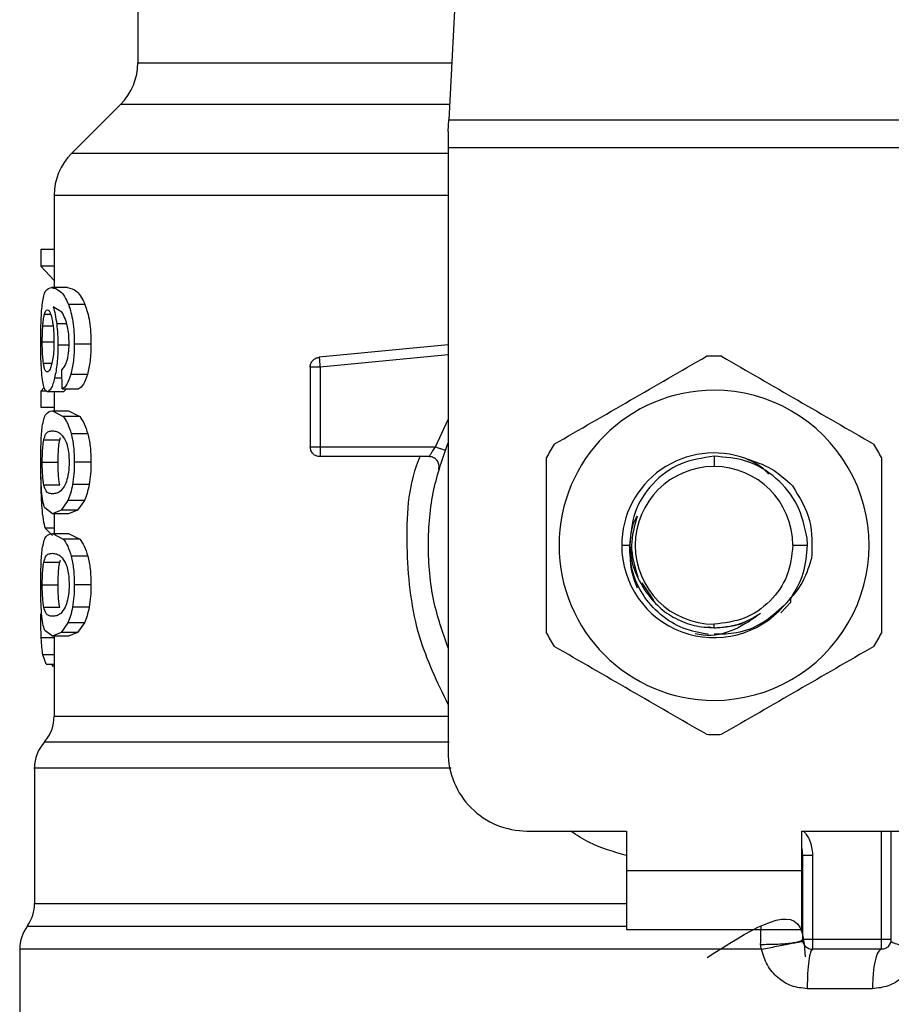
# Model space of a CAD drawing. Extents: x 0.4 to 10.6, y 0.4 to 8.1.
# Drawn here: x 6.9 to 7, y 6.4 to 6.5 of the extents above; entities that cross this region are included whole.
import ezdxf

# ---------------------------------------------------------------- set-up
doc = ezdxf.new("R2010")
doc.units = 0
doc.linetypes.add('SLD-SOLID', pattern=[0])
doc.layers.get('0').update_dxf_attribs({"linetype": 'CONTINUOUS'})

msp = doc.modelspace()

# ---------------------------------------------------------------- linework, layer by layer
at = {"color": 7, "linetype": 'SLD-SOLID'}
for p, q in [((6.925672719812694, 6.481462965787048), (6.924134285549711, 6.451719903369019)), ((6.903425231352217, 6.460565992192438), (6.903425231352217, 6.455534672725493)), ((6.902272108923607, 6.452750788240329), (6.899000926811285, 6.449479606128003)), ((6.9240945226908, 6.450951154763426), (6.924134285549711, 6.451719903369034)), ((6.924134285549711, 6.451719903369019), (6.959487830697438, 6.451719903369019)), ((6.9240945226908, 6.450951154763426), (6.9240945226908, 6.449863980059029)), ((6.959527593557532, 6.449863980059029), (6.9240945226908, 6.449863980059029)), ((6.9240945226908, 6.449863980059029), (6.9240945226908, 6.40961257208626)), ((6.897847803530695, 6.446697366510841), (6.897847803530695, 6.44055720333298)), ((6.897847803530695, 6.443089702170512), (6.89697043765996, 6.443089702170512)), ((6.89697043765996, 6.443089702170512), (6.89697043765996, 6.441978101651877)), ((6.897847803530695, 6.441978101652718), (6.89697043765996, 6.441978101652718)), ((6.89697043765996, 6.441978101652718), (6.897847803530695, 6.441025318483374)), ((6.898747739156151, 6.44055720333298), (6.897676457630954, 6.44055720333298)), ((6.898366566930264, 6.438911884511194), (6.897779945770249, 6.439275303524581)), ((6.899900204326362, 6.439433230774868), (6.898800208490273, 6.439433230774868)), ((6.900300384520984, 6.436790279815789), (6.899190059272033, 6.436790279815789)), ((6.9240945226908, 6.436734181885036), (6.915502130255364, 6.435915858795947)), ((6.915502130255367, 6.43591585879591), (6.915520351344792, 6.435724537356943)), ((6.898389757548411, 6.433811116080198), (6.898362486041325, 6.435093015810252)), ((6.91490817098476, 6.435262646448046), (6.914908170984764, 6.429953779434968)), ((6.915564340946178, 6.435262646542416), (6.915564340946181, 6.429953779435087)), ((6.900063900248018, 6.434765358848248), (6.898959702125839, 6.434765358848248)), ((6.897191002535497, 6.433903945043168), (6.89697043765996, 6.433649477496284)), ((6.89697043765996, 6.433649477496576), (6.89697043765996, 6.432560220503977)), ((6.897367638349536, 6.433649477496576), (6.89697043765996, 6.433649477496576)), ((6.898465861014946, 6.433624918679357), (6.897401378632008, 6.433624918679357)), ((6.897847803530695, 6.433624918679357), (6.897847803530695, 6.432343018949306)), ((6.898389757548411, 6.433811116080391), (6.899479086477152, 6.433811116080391)), ((6.898672860440863, 6.433811116080391), (6.898465861014944, 6.43362491867916)), ((6.897847803530695, 6.432560220503795), (6.89697043765996, 6.432560220503795)), ((6.897730417939874, 6.432343018949108), (6.898457025028295, 6.431963461763124)), ((6.897730417939882, 6.432343018949306), (6.898803043535026, 6.432343018949306)), ((6.898803043535066, 6.432343018949108), (6.899548087742084, 6.431963461763124)), ((6.899548087742112, 6.431963461762826), (6.898457025028334, 6.431963461762829)), ((6.897156478542044, 6.430416588069326), (6.898214980806418, 6.430416588069325)), ((6.898214980806418, 6.430416588069325), (6.898267316319005, 6.430568894081835)), ((6.900089957152086, 6.430823030056518), (6.898985087189619, 6.430823030056518)), ((6.915564338963766, 6.429953770191855), (6.915564338963766, 6.429489798607949)), ((6.915564340946181, 6.429953779435342), (6.923251838195, 6.429953779435342)), ((6.922838837264553, 6.42929761145634), (6.915564338963766, 6.42929761145634)), ((6.941811063949928, 6.429319203946857), (6.941811058123871, 6.428641442084698)), ((6.897056511557515, 6.428919845039686), (6.898112592267507, 6.428919845039686)), ((6.900300384520984, 6.428919845039686), (6.899190059272033, 6.428919845039686)), ((6.897157388464075, 6.427430263328482), (6.898215912821605, 6.427430263328478)), ((6.900181570870458, 6.427438225376259), (6.899074332358516, 6.427438225376259)), ((6.897730417939874, 6.425496671130263), (6.897217216495471, 6.42587944977815)), ((6.898762226091754, 6.4263872224192), (6.898316312411448, 6.425732999124843)), ((6.899861225953004, 6.426387222419711), (6.898762226091718, 6.426387222419711)), ((6.899861225952951, 6.4263872224192), (6.899403754691231, 6.425732999124843)), ((6.898316312411448, 6.425732999124843), (6.897730417939874, 6.425496671130263)), ((6.898803043535026, 6.42549667113046), (6.897730417939882, 6.42549667113046)), ((6.897847803530695, 6.42549667113046), (6.897847803530695, 6.424186126127764)), ((6.899403754691194, 6.425732999123784), (6.898316312411404, 6.425732999123784)), ((6.899403754691231, 6.425732999124843), (6.898803043535066, 6.425496671130263)), ((6.897253259550489, 6.424527650145588), (6.897748274956292, 6.424047259258438)), ((6.897730417939874, 6.424186126127569), (6.898457025001682, 6.423806568660472)), ((6.897730417939882, 6.424186126127764), (6.898803043535026, 6.424186126127764)), ((6.899548087714816, 6.423806568660695), (6.898457025001692, 6.4238065686607)), ((6.898803043535066, 6.424186126127569), (6.899548087714789, 6.423806568660472)), ((6.948034862485578, 6.423392099645316), (6.948016144003935, 6.423873602358056)), ((6.935658826111393, 6.423392099645316), (6.936188632720674, 6.423392099645321)), ((6.947060400563252, 6.423392099645316), (6.948034862485487, 6.423392099645316)), ((6.900089957101692, 6.422666137107939), (6.898985087140538, 6.422666137107939)), ((6.897156478542044, 6.42225969524778), (6.898214980806418, 6.422259695247778)), ((6.898214980806418, 6.422259695247778), (6.898267316319006, 6.42241200126029)), ((6.897056511557515, 6.42076295221815), (6.898112592267508, 6.42076295221815)), ((6.900300384520984, 6.42076295221815), (6.899190059272033, 6.42076295221815)), ((6.937003179297928, 6.42088503130965), (6.937801291718607, 6.419690571661607)), ((6.946931180700132, 6.419609994864023), (6.946932511458307, 6.4199467852536)), ((6.897157388464072, 6.419273370506946), (6.898215912821601, 6.419273370506943)), ((6.900181570870457, 6.419281332554711), (6.899074332358514, 6.419281332554711)), ((6.946253487852576, 6.418896749441354), (6.946931114866606, 6.419610001014734)), ((6.946931182327392, 6.419609957425945), (6.946929168360092, 6.419850816214423)), ((6.89876222609175, 6.418230329597664), (6.8983163123714, 6.417576105638426)), ((6.899861225953003, 6.418230329598176), (6.898762226091717, 6.418230329598176)), ((6.899861225952947, 6.418230329597664), (6.899403754650156, 6.417576105638426)), ((6.941386868564999, 6.417980413202561), (6.941811058123867, 6.41789603665319)), ((6.94181105812475, 6.417896036653191), (6.941811058123867, 6.418142757205933)), ((6.897730417939872, 6.417339777057179), (6.897217216521333, 6.417722556267284)), ((6.8983163123714, 6.417576105638426), (6.897730417939872, 6.417339777057179)), ((6.898803043535023, 6.417339777057376), (6.897730417939878, 6.417339777057376)), ((6.897847803530695, 6.417339777057376), (6.897847803530695, 6.412007480315235)), ((6.899403754650114, 6.417576105637995), (6.898316312371375, 6.417576105637995)), ((6.899403754650156, 6.417576105638426), (6.898803043535064, 6.417339777057179)), ((6.897325775632041, 6.415472854881129), (6.897094388016703, 6.416095961991615)), ((6.897325775632007, 6.415472854880287), (6.897847803530695, 6.415472854880287)), ((6.897723081361748, 6.415472854880287), (6.897723029095394, 6.415349962755906)), ((6.897847803530695, 6.415349962755801), (6.897723029095394, 6.415349962755801)), ((6.89653546757269, 6.408543947234617), (6.89653546757269, 6.399544891147809)), ((6.929343866522821, 6.404363228254241), (6.935971163111732, 6.404363228254245)), ((6.935971163111732, 6.404363228254245), (6.935971163111732, 6.401738556338234)), ((6.94765095313601, 6.404363228254241), (6.954278249724921, 6.404363228254241)), ((6.947650953136502, 6.401738556338231), (6.94765095313601, 6.404363228254241)), ((6.953622081745914, 6.39714537867117), (6.953622081745918, 6.404363228254241)), ((6.947716569934891, 6.397145380482194), (6.947716569934895, 6.402767121109096)), ((6.947716569934895, 6.402767121109096), (6.948372724983805, 6.40276712110949)), ((6.948372724983805, 6.402767121108309), (6.948372724983802, 6.397145380485212)), ((6.935971163111732, 6.401738556338234), (6.947650953136502, 6.401738556338231)), ((6.935971163111732, 6.401738556338234), (6.935971163111236, 6.397801548464218)), ((6.947650953136991, 6.397801548464215), (6.947650953136502, 6.401738556338231)), ((6.947710406120251, 6.399544891150828), (6.947716569934188, 6.399544975834162)), ((6.947710407152627, 6.399440020151401), (6.947716569932822, 6.399544975835854)), ((6.935971163111236, 6.397801548464218), (6.947650953136991, 6.397801548464215)), ((6.952965913766912, 6.397145380485212), (6.948372737913381, 6.397145380485212)), ((6.895551215604186, 6.396484727425106), (6.895551215604186, 6.388611949765393)), ((6.94497932408592, 6.396484785303715), (6.941811058123867, 6.396484727425107)), ((6.952965913777083, 6.39648921250621), (6.948372737913894, 6.39648921250621)), ((6.952366995342799, 6.39386454059033), (6.948020432960201, 6.393864540590068))]:
    msp.add_line(p, q, dxfattribs=at)
at = {"color": 8, "linetype": 'SLD-SOLID'}
for p, q in [((6.903425231352215, 6.455534672725499), (6.924331601206102, 6.455534672725499)), ((6.924187607181011, 6.452750788240329), (6.902272108923607, 6.452750788240329)), ((6.924094522690799, 6.449479606128003), (6.89900092681126, 6.449479606128003)), ((6.897208173765418, 6.438796845045972), (6.897609445402197, 6.438796845045972)), ((6.897091369955329, 6.438001582346558), (6.897774517087361, 6.438001582346558)), ((6.898683387922468, 6.438137374045031), (6.898017085900509, 6.438137374045031)), ((6.897056511557515, 6.436933508994922), (6.897811794791143, 6.436933508994922)), ((6.898779388636935, 6.436725827013688), (6.898099829706155, 6.436725827013688)), ((6.9240945226908, 6.436075050801668), (6.915564340946178, 6.435262646542416)), ((6.897132376453952, 6.435530092720095), (6.897698123298894, 6.435530092720093)), ((6.898374369709025, 6.434534422903308), (6.89787658670786, 6.434534422903308)), ((6.923251838195, 6.429953770191799), (6.9240945226908, 6.431769499991456)), ((6.897847803530695, 6.424527650146361), (6.897253259550511, 6.424527650146361)), ((6.897847803530695, 6.417221250383055), (6.896987834902871, 6.417221250383055)), ((6.897847803530695, 6.416095961992094), (6.897094388016653, 6.416095961992094)), ((6.9529659137664, 6.397145380485212), (6.952965912831555, 6.404363228254241)), ((6.896535467572693, 6.399544891147548), (6.935971163111732, 6.399544891147548)), ((6.941811058123867, 6.396484727425107), (6.895551215604182, 6.396484727425107))]:
    msp.add_line(p, q, dxfattribs=at)
at = {"color": 7, "linetype": 'SLD-SOLID'}
for centre, radius, start, end in [((6.899488223478198, 6.455534672725499), 0.003937007874016629, 315.0000098815883, 0), ((6.901784811404712, 6.446695720790854), 0.003937007874015747, 134.9999923468945, 179.9904910354759), ((6.941811058123871, 6.423392099645316), 0.01259842519685373, 87.6971598753633, 92.30284012466495), ((6.941811058123871, 6.423392099645316), 0.01032539264199972, 90.00000000001972, 269.9999999999811), ((6.941811058123871, 6.423392099645316), 0.01032539264199972, 269.9999999999811, 90.00000000001972), ((6.941811058123871, 6.423392099645316), 0.01259842519685504, 147.6971598753428, 152.302840124686), ((6.941811058123871, 6.423392099645316), 0.01259842519685264, 27.69715987532324, 32.30284012466923), ((6.941811058123871, 6.423392099645316), 0.006152232012570077, 69.86315708020233, 179.9999999554657), ((6.941811058123871, 6.423392099645316), 0.005249342439381799, 90, 180), ((6.941811058123871, 6.423392099645316), 0.005249342439381799, 0, 90), ((6.941811058123871, 6.423392099645316), 0.00615223201286811, 179.9999999611565, 319.2946687188595), ((6.941811058123871, 6.423392099645316), 0.00524934243930808, 180, 269.999999999962), ((6.941811058123871, 6.423392099645316), 0.01259842519685706, 207.6971598753363, 212.3028401246636), ((6.941811058123871, 6.423392099645316), 0.01259842519685466, 327.6971598753179, 332.3028401246687), ((6.895223131614685, 6.412012082748662), 0.002624671916010518, 319.872364294593, 359.6190752906085), ((6.941811058123871, 6.423392099645316), 0.01259842519685455, 267.6971598753481, 272.3028401246575), ((6.899160139488702, 6.408539968167232), 0.002624671916011457, 137.3713270394722, 179.9101254578776), ((6.929343866522821, 6.409612572086257), 0.005249343832020692, 179.9999999999612, 270.0000000000008), ((6.945748065997887, 6.402767121107914), 0.001968503937007846, 2.585154845094134e-11, 14.8351116938737), ((6.893910795656683, 6.399544891147548), 0.002624671916010663, 325.3550124638903, 7.755464535282403e-11), ((6.898175887520196, 6.396484727416314), 0.002624671916011678, 143.396839499209, 179.9999998080522), ((6.952965913766912, 6.397145380485212), 0.0006561679790037987, 314.9999999977524, 0), ((6.948372737913894, 6.397145380485212), 0.0006561679790031707, 225.0000000195236, 270.0000000000008)]:
    msp.add_arc(centre, radius, start, end, dxfattribs=at)
for points, knots in [([(6.897859191297083, 6.446695720827733), (6.897854146214309, 6.446695720827754), (6.897839239900593, 6.446695720827816), (6.897858443372665, 6.446695720827878), (6.897871147376929, 6.44669572082792)], [0, 0, 0, 0, 0.3384527435781206, 1, 1, 1, 1]), ([(6.897069589968907, 6.439542339800828), (6.897096407185331, 6.439707617192162), (6.897154166895699, 6.440063596504229), (6.897333865957465, 6.440482253251878), (6.897535345180888, 6.440526331626453), (6.89767645763093, 6.440557203332848)], [0, 0, 0, 0, 0.2061429110348822, 0.4439966716878547, 1, 1, 1, 1]), ([(6.89767645763093, 6.440557203332848), (6.897860409543724, 6.440521995049656), (6.898125892304363, 6.440471181812234), (6.898537588783284, 6.440015968097306), (6.898715711060775, 6.439620725485423), (6.898800208490316, 6.439433230775499)], [0, 0, 0, 0, 0.5425266262547742, 0.7829843368882174, 1, 1, 1, 1]), ([(6.8987477391562, 6.440557203332848), (6.89894645926811, 6.440519486801032), (6.899225285987182, 6.440466566255043), (6.899648537573755, 6.439986373537019), (6.899819989012427, 6.439609537418284), (6.899900204326325, 6.439433230775499)], [0, 0, 0, 0, 0.5689797760908895, 0.7983427679255087, 0.9999999999999999, 0.9999999999999999, 0.9999999999999999, 0.9999999999999999]), ([(6.896955078321045, 6.436912024727598), (6.896956140524767, 6.437170962807206), (6.89695820375746, 6.437673926127235), (6.896978339738478, 6.438386662106615), (6.897012551803547, 6.439028218834398), (6.897050324307907, 6.439368686244657), (6.897069589968907, 6.439542339800828)], [0, 0, 0, 0, 0.2601097560730182, 0.5052391934191584, 0.7476499338036716, 1, 1, 1, 1]), ([(6.897208173765418, 6.438796845045972), (6.897222208207356, 6.438839673030713), (6.897250277571845, 6.438925330466862), (6.897312345956977, 6.439042679046987), (6.897365118379934, 6.439061964442956), (6.89740019461123, 6.439074782861589)], [0, 0, 0, 0, 0.2511151657706734, 0.5022389311165532, 1, 1, 1, 1]), ([(6.89740019461123, 6.439074782861589), (6.897428235582479, 6.439067336029881), (6.897501041230411, 6.439048001057398), (6.897610744025455, 6.438853822313924), (6.897677374616406, 6.438574687441216), (6.897702865035788, 6.438467900680541)], [0, 0, 0, 0, 0.2788986175884923, 0.7241330687254033, 1, 1, 1, 1]), ([(6.897779945770249, 6.439275303524581), (6.897827589853581, 6.43911610373975), (6.897920016480272, 6.438807265830564), (6.897985404231443, 6.438356014372858), (6.898017085900533, 6.438137374044922)], [0, 0, 0, 0, 0.5154800628292029, 1, 1, 1, 1]), ([(6.898738986338102, 6.437951052355027), (6.898686455345387, 6.43814777177495), (6.898576056365709, 6.438561196728867), (6.89843861156363, 6.438791280946389), (6.898366566930264, 6.438911884511194)], [0, 0, 0, 0, 0.4758286069999201, 1, 1, 1, 1]), ([(6.898800208490316, 6.439433230775499), (6.898858205999826, 6.439264004967716), (6.89897157484758, 6.438933216025211), (6.899097600120355, 6.438290737271263), (6.899177001262181, 6.437567796211407), (6.899185613444189, 6.437054998870445), (6.899190059272, 6.436790279815789)], [0, 0, 0, 0, 0.2531579373366542, 0.4948526910576593, 0.739230086812671, 1, 1, 1, 1]), ([(6.899900204326325, 6.439433230775499), (6.899959732133492, 6.439264001375534), (6.900076056667058, 6.438933306664049), (6.900205448393824, 6.438290801936961), (6.900286975191264, 6.437567816034623), (6.900295819529799, 6.437054979545608), (6.900300384520922, 6.436790279815789)], [0, 0, 0, 0, 0.2533672927038728, 0.4951103282158001, 0.7394020071256404, 1, 1, 1, 1]), ([(6.897091369955329, 6.438001582346558), (6.89709887124087, 6.43809362157857), (6.897113872854471, 6.4382776882945), (6.897150720641817, 6.438564022276459), (6.897186001460583, 6.438706994101507), (6.897208173765418, 6.438796845045972)], [0, 0, 0, 0, 0.2709219832175482, 0.5418093853478041, 0.9999999999999999, 0.9999999999999999, 0.9999999999999999, 0.9999999999999999]), ([(6.897702865035788, 6.438467900680541), (6.897723273166609, 6.438360328129214), (6.897773768702546, 6.438094162958136), (6.897826310644192, 6.437579105931784), (6.8978325792652, 6.437172381668764), (6.89783548825136, 6.43698363916067)], [0, 0, 0, 0, 0.2666086982622211, 0.6596659548229813, 1, 1, 1, 1]), ([(6.897056511557515, 6.436933508994922), (6.897056987656389, 6.437033621332015), (6.897057939983254, 6.437233873156554), (6.897067102271409, 6.43760313324792), (6.897081929846562, 6.437846585980131), (6.897091369955329, 6.438001582346558)], [0, 0, 0, 0, 0.2664548030752504, 0.5329818683918148, 0.9999999999999999, 0.9999999999999999, 0.9999999999999999, 0.9999999999999999]), ([(6.898017085900533, 6.438137374044922), (6.898041093437429, 6.437911867241056), (6.898088878441413, 6.43746301471749), (6.898096191020501, 6.436970766240932), (6.898099829706158, 6.436725827013688)], [0, 0, 0, 0, 0.502407343226655, 1, 1, 1, 1]), ([(6.898844584014634, 6.436869055879962), (6.8988402579121, 6.437067738133283), (6.898831738082453, 6.437459023115355), (6.898769581671292, 6.437788750302031), (6.898738986338102, 6.437951052355027)], [0, 0, 0, 0, 0.5077686658722534, 1, 1, 1, 1]), ([(6.896995312487249, 6.435222882419581), (6.896983366974281, 6.435483308121269), (6.896959020413102, 6.436014090708485), (6.89695640864088, 6.436609003027788), (6.896955078321045, 6.436912024727598)], [0, 0, 0, 0, 0.490644772382955, 1, 1, 1, 1]), ([(6.897132376453952, 6.435530092720095), (6.897120100273222, 6.435630074519415), (6.897090582868325, 6.435870475285558), (6.897061666883215, 6.436353525163476), (6.897058191069391, 6.436744560751964), (6.897056511557515, 6.436933508994922)], [0, 0, 0, 0, 0.2689923511128882, 0.6467773908246843, 1, 1, 1, 1]), ([(6.89783548825136, 6.43698363916067), (6.897833703648365, 6.436836042179565), (6.89782941696804, 6.436481508943426), (6.897785298314616, 6.435955401298338), (6.897729432399122, 6.435663444702375), (6.89770250150194, 6.435522703196614)], [0, 0, 0, 0, 0.2697626291180446, 0.6479794991383455, 1, 1, 1, 1]), ([(6.898099829706158, 6.436725827013688), (6.898097169265318, 6.436518639593609), (6.89809193565771, 6.436111061404926), (6.898045965909001, 6.435527286235303), (6.897974099352722, 6.43498757562692), (6.897909689066334, 6.434688253454268), (6.897876586707882, 6.434534422903163)], [0, 0, 0, 0, 0.2510844720359058, 0.4939322777401985, 0.7399167728819315, 0.9999999999999999, 0.9999999999999999, 0.9999999999999999, 0.9999999999999999]), ([(6.898675103829983, 6.435584107134226), (6.89870069470435, 6.435672671510573), (6.898750562138472, 6.435845251710047), (6.898804612578302, 6.436160799670517), (6.898838782658729, 6.436504950057302), (6.898842624323509, 6.436746061366129), (6.898844584014634, 6.436869055879962)], [0, 0, 0, 0, 0.2583012753102864, 0.5033365271279464, 0.7466444743694194, 1, 1, 1, 1]), ([(6.899190059272, 6.436790279815789), (6.899181241891601, 6.436404764226909), (6.899164167839145, 6.435658248471722), (6.899026348713073, 6.435056400535462), (6.898959702125794, 6.434765358848032)], [0, 0, 0, 0, 0.5164198962982792, 1, 1, 1, 1]), ([(6.900300384520922, 6.436790279815789), (6.90029131667656, 6.43640473652706), (6.900273751327409, 6.435657899438978), (6.900132319867587, 6.435056361819646), (6.900063900247991, 6.434765358848032)], [0, 0, 0, 0, 0.5162347918723865, 1, 1, 1, 1]), ([(6.931162423861312, 6.430124625603895), (6.932852730069035, 6.431100524347936), (6.936233528713822, 6.43305242935558), (6.93961433865687, 6.435004340886284), (6.941304836743377, 6.435980350411596)], [0, 0, 0, 0, 0.4999724577888359, 1, 1, 1, 1]), ([(6.942317279504354, 6.435980350411589), (6.944007585712065, 6.435004451667553), (6.94738838435685, 6.433052546659909), (6.950769194299904, 6.431100635129209), (6.952459692386427, 6.430124625603891)], [0, 0, 0, 0, 0.4999724577851984, 1, 1, 1, 1]), ([(6.897135872370642, 6.434054605559161), (6.897104885777494, 6.434207113441171), (6.89704450148384, 6.434504309092454), (6.897011418649776, 6.434987596896466), (6.896995312487249, 6.435222882419581)], [0, 0, 0, 0, 0.5131565059973899, 1, 1, 1, 1]), ([(6.897388419946944, 6.434942625625984), (6.897358458258437, 6.434950042747627), (6.897279339654253, 6.434969628837085), (6.897191267738334, 6.435162680213893), (6.89714648423486, 6.435442076722574), (6.897132376453952, 6.435530092720095)], [0, 0, 0, 0, 0.2945335438879333, 0.777762670889318, 1, 1, 1, 1]), ([(6.89770250150194, 6.435522703196614), (6.897673822310033, 6.435411002476179), (6.897603580052287, 6.435137420472185), (6.897490216150098, 6.434966959264787), (6.897417548982308, 6.434949588709117), (6.897388419946944, 6.434942625625984)], [0, 0, 0, 0, 0.292495935826015, 0.7163930901336629, 1, 1, 1, 1]), ([(6.898362486041323, 6.43509301581025), (6.898424634942382, 6.435147787984811), (6.898533880610019, 6.435244066803519), (6.898632561592109, 6.435481673011571), (6.898675103829983, 6.435584107134226)], [0, 0, 0, 0, 0.5688912192339398, 0.9999999999999999, 0.9999999999999999, 0.9999999999999999, 0.9999999999999999]), ([(6.897876586707882, 6.434534422903163), (6.897840399233946, 6.434394437597216), (6.897768112976416, 6.434114810069361), (6.897601398983457, 6.433718254911962), (6.897482453974985, 6.43366275116487), (6.897401378631984, 6.43362491867916)], [0, 0, 0, 0, 0.2419428937915749, 0.4832928200217989, 1, 1, 1, 1]), ([(6.898959702125794, 6.434765358848032), (6.898876495007092, 6.434526411403759), (6.898701516779704, 6.434023923144471), (6.89849701363654, 6.433884329159231), (6.89838975754841, 6.433811116080197)], [0, 0, 0, 0, 0.4755284125673779, 1, 1, 1, 1]), ([(6.900063900247991, 6.434765358848032), (6.899978495219812, 6.434526413715853), (6.899798855659337, 6.434023820374017), (6.899589112580789, 6.433884303322709), (6.899479086477091, 6.433811116080197)], [0, 0, 0, 0, 0.4754243884457521, 1, 1, 1, 1]), ([(6.897401378631984, 6.43362491867916), (6.897349937015433, 6.433641898446784), (6.897248339697367, 6.433675433529227), (6.897173043806736, 6.433929285883751), (6.897135872370642, 6.434054605559161)], [0, 0, 0, 0, 0.5063284890790141, 1, 1, 1, 1]), ([(6.897059379463161, 6.43130724943508), (6.89708913570155, 6.431478360338685), (6.897153442955776, 6.431848154135725), (6.897351071654014, 6.432267229473454), (6.897574897361767, 6.432311947541511), (6.897730417939874, 6.432343018949108)], [0, 0, 0, 0, 0.2081223222057086, 0.4497804766101621, 0.9999999999999999, 0.9999999999999999, 0.9999999999999999, 0.9999999999999999]), ([(6.898457025028295, 6.431963461763124), (6.898557439731555, 6.431827539204696), (6.898747385920808, 6.431570425742539), (6.898908938896927, 6.431062460438188), (6.898985087189637, 6.430823030056825)], [0, 0, 0, 0, 0.5286481590149787, 0.9999999999999999, 0.9999999999999999, 0.9999999999999999, 0.9999999999999999]), ([(6.899548087742084, 6.431963461763124), (6.899651105688994, 6.431827555514952), (6.89984593473521, 6.431570527632913), (6.900011796550015, 6.431062454210287), (6.900089957152071, 6.430823030056825)], [0, 0, 0, 0, 0.5287607207944832, 1, 1, 1, 1]), ([(6.896955078321045, 6.428919845039686), (6.896956032132321, 6.42916258092608), (6.896957867124607, 6.429629568987587), (6.896976215259969, 6.430285695049074), (6.897007486567739, 6.430863732030451), (6.897041914513133, 6.431157980267389), (6.897059379463161, 6.43130724943508)], [0, 0, 0, 0, 0.2670817031330878, 0.5138258238757758, 0.7533687359417919, 1, 1, 1, 1]), ([(6.897156478542044, 6.430416588069326), (6.897196154342105, 6.430556414108819), (6.897287282176368, 6.430877568165783), (6.89747881752096, 6.43098932918206), (6.897646069174403, 6.43100848789134), (6.897730417939875, 6.431018150058754)], [0, 0, 0, 0, 0.276530302461157, 0.6351379816733841, 1, 1, 1, 1]), ([(6.897730417939875, 6.431018150058754), (6.897820834918095, 6.431008370330243), (6.897995692311814, 6.430989457313323), (6.898302634348014, 6.430860324432558), (6.898509073081478, 6.430522418567588), (6.898614395562546, 6.430350023186794)], [0, 0, 0, 0, 0.3440388695342519, 0.665336768031406, 1, 1, 1, 1]), ([(6.897056511557515, 6.428919845039686), (6.897058301575226, 6.429106054585668), (6.89706188491425, 6.429478817340565), (6.89709516616939, 6.430015776465955), (6.897134735501171, 6.430274449334563), (6.897156478542044, 6.430416588069326)], [0, 0, 0, 0, 0.3101915686463751, 0.6209556178474388, 1, 1, 1, 1]), ([(6.898112592267507, 6.428919845039686), (6.898114424701705, 6.429106011183903), (6.898118092949161, 6.4294786867679), (6.898152171923425, 6.430015697474154), (6.898192701402923, 6.430274385200856), (6.898214980806418, 6.430416588069325)], [0, 0, 0, 0, 0.3100891213845658, 0.6207500557596298, 1, 1, 1, 1]), ([(6.898614395562546, 6.430350023186794), (6.89866100909214, 6.430222166974038), (6.898746509846262, 6.429987647024469), (6.898829096373631, 6.429476768522489), (6.898837832325004, 6.429119070019314), (6.898842348133332, 6.428934167676011)], [0, 0, 0, 0, 0.3667110067128275, 0.672638778727128, 1, 1, 1, 1]), ([(6.898985087189637, 6.430823030056825), (6.89904443716746, 6.430548211564484), (6.899167971549001, 6.429976188899394), (6.89918250708521, 6.429281027862507), (6.899190059272, 6.428919845039686)], [0, 0, 0, 0, 0.4804328728779395, 1, 1, 1, 1]), ([(6.900089957152071, 6.430823030056825), (6.900150887075892, 6.430548244629016), (6.900277664969873, 6.429976494072807), (6.90029261798175, 6.429281054030561), (6.900300384520922, 6.428919845039686)], [0, 0, 0, 0, 0.4806036912846476, 1, 1, 1, 1]), ([(6.9240945226908, 6.416558894279262), (6.923737042762216, 6.417589483306426), (6.922970671658049, 6.419798876303171), (6.922681622102846, 6.423392099703566), (6.922970671672892, 6.426985323055262), (6.923737042772677, 6.429194716002268), (6.9240945226908, 6.430225304981963)], [0, 0, 0, 0, 0.2332289998398972, 0.5000000051460445, 0.766771010452199, 1, 1, 1, 1]), ([(6.92283884507269, 6.42929761145634), (6.922840214383901, 6.429300082814093), (6.922842974369308, 6.429305064085904), (6.922865085964723, 6.429344835703355), (6.92290026985438, 6.429406884200366), (6.922964114824957, 6.429515486901892), (6.923078678773159, 6.429699431700603), (6.923190344380852, 6.429863447391365), (6.923251838195, 6.429953770191855)], [0, 0, 0, 0, 0.1146388367256192, 0.231066184265482, 0.3505615828795817, 0.4743094391375004, 0.7105042607341534, 0.9999999999999999, 0.9999999999999999, 0.9999999999999999, 0.9999999999999999]), ([(6.930656202480823, 6.417536374837622), (6.930656202480823, 6.419488172325677), (6.930656202480821, 6.423391982340958), (6.930656202480825, 6.427295805402356), (6.930656202480826, 6.429247824453003)], [0, 0, 0, 0, 0.4999724577820327, 1, 1, 1, 1]), ([(6.94181106394993, 6.429319203946862), (6.941042301866222, 6.4292053992085), (6.939514937318227, 6.428979293724825), (6.937638647841219, 6.427573044961568), (6.936375434085072, 6.425633698469787), (6.93625548538, 6.424135890536614), (6.936195920838928, 6.423392103914655)], [0, 0, 0, 0, 0.2550559539639036, 0.5067412013364376, 0.7550558469587964, 1, 1, 1, 1]), ([(6.948016144003984, 6.423873602358062), (6.947849041584523, 6.424631088998853), (6.947516835662164, 6.426137001055606), (6.946028610339515, 6.427941598170134), (6.944057055748054, 6.429148593370293), (6.942556644451775, 6.429262567978949), (6.94181106394993, 6.429319203946786)], [0, 0, 0, 0, 0.2545677158867871, 0.5060902357467236, 0.7545676370127506, 0.9999999999999999, 0.9999999999999999, 0.9999999999999999, 0.9999999999999999]), ([(6.943929046985131, 6.429168264630118), (6.944512664053184, 6.428979482536962), (6.945684409217098, 6.428600459172505), (6.946590976251123, 6.42776671026386), (6.947046004835761, 6.427348230910867)], [0, 0, 0, 0, 0.4980750815331851, 1, 1, 1, 1]), ([(6.945444451640799, 6.42813839501722), (6.945434698058524, 6.428150439471376), (6.945049795190202, 6.428625746371074), (6.94448225588255, 6.428900530640612), (6.94392909823268, 6.429168351774251)], [0, 0, 0, 0, 0.02534037305874762, 1, 1, 1, 1]), ([(6.952965913766916, 6.429247824453006), (6.952965913766916, 6.42729602696495), (6.952965913766916, 6.423392216949669), (6.952965913766914, 6.41948839388827), (6.952965913766912, 6.417536374837626)], [0, 0, 0, 0, 0.4999724577822705, 1, 1, 1, 1]), ([(6.897010939180948, 6.427014899114003), (6.89699427361757, 6.427288868849725), (6.896959178273873, 6.427865810763969), (6.89695649001754, 6.428556919768483), (6.896955078321045, 6.428919845039686)], [0, 0, 0, 0, 0.4748653702503466, 1, 1, 1, 1]), ([(6.897157388464075, 6.427430263328482), (6.897140649678344, 6.427534726008848), (6.897107095666954, 6.427744128412547), (6.89707067908317, 6.428193903879551), (6.897057343593453, 6.428614900951366), (6.897056648740513, 6.428869566989915), (6.897056511557515, 6.428919845039686)], [0, 0, 0, 0, 0.2859433015073375, 0.5731924017928579, 0.9157364924372795, 1, 1, 1, 1]), ([(6.898215912821605, 6.427430263328478), (6.898198771661599, 6.427534699161653), (6.898164411049786, 6.427744047835963), (6.898127111369347, 6.42819374515258), (6.898113445658185, 6.428614783628694), (6.898112733076751, 6.428869509984853), (6.898112592267507, 6.428919845039686)], [0, 0, 0, 0, 0.2859142315581516, 0.5731343689636503, 0.9156494629453021, 1, 1, 1, 1]), ([(6.898842348133332, 6.428934167676011), (6.898839408815915, 6.428792472680857), (6.898832790682655, 6.428473433860771), (6.89876147061969, 6.427970126216244), (6.898665394546557, 6.427633432823345), (6.898599436055054, 6.427467665644241), (6.898585225197477, 6.427431950852718)], [0, 0, 0, 0, 0.2329685141375921, 0.5245492248116078, 0.8975634054529253, 0.9999999999999999, 0.9999999999999999, 0.9999999999999999, 0.9999999999999999]), ([(6.899190059272, 6.428919845039686), (6.899185779430011, 6.428652242708631), (6.899177495797839, 6.428134298521779), (6.899107947607787, 6.427665037049638), (6.899074332358484, 6.427438225376156)], [0, 0, 0, 0, 0.51666248573855, 1, 1, 1, 1]), ([(6.900300384520922, 6.428919845039686), (6.900295986275307, 6.42865223063776), (6.900287471865043, 6.428134165252126), (6.900216082833127, 6.42766502448349), (6.900181570870419, 6.427438225376156)], [0, 0, 0, 0, 0.5165649150576004, 1, 1, 1, 1]), ([(6.896954478895459, 6.427957412189358), (6.896956704315257, 6.427589761559449), (6.8969611850051, 6.426849528888049), (6.896999249334515, 6.426227828970737), (6.897018408291027, 6.425914908137416)], [0, 0, 0, 0, 0.4966690124797248, 0.9999999999999999, 0.9999999999999999, 0.9999999999999999, 0.9999999999999999]), ([(6.897730417939874, 6.42682154002101), (6.897647016975426, 6.426831043630359), (6.897491316712574, 6.426848785804963), (6.897297874237938, 6.426960748973548), (6.897204842017868, 6.427271669870328), (6.897157388464075, 6.427430263328482)], [0, 0, 0, 0, 0.3610843915251252, 0.6741041310955924, 1, 1, 1, 1]), ([(6.898585225197477, 6.427431950852718), (6.898484915381438, 6.427272731767647), (6.898283082220836, 6.426952367396176), (6.897986707584387, 6.426847563248363), (6.897816207110322, 6.426830250911735), (6.897730417939874, 6.426821540021011)], [0, 0, 0, 0, 0.3292643347956056, 0.6625120450733099, 1, 1, 1, 1]), ([(6.899074332358484, 6.427438225376156), (6.899031909277164, 6.427232855995858), (6.898945788912576, 6.426815948846373), (6.898824014274725, 6.426531533924157), (6.898762226091754, 6.4263872224192)], [0, 0, 0, 0, 0.4926022030351206, 1, 1, 1, 1]), ([(6.900181570870419, 6.427438225376156), (6.90013801463484, 6.427232848861765), (6.900049565556348, 6.426815793457405), (6.899924635120454, 6.426531511417682), (6.899861225952951, 6.4263872224192)], [0, 0, 0, 0, 0.4924441986475476, 1, 1, 1, 1]), ([(6.947046004835761, 6.427348230910867), (6.947499752077688, 6.426598129015519), (6.948404035706297, 6.42510323317688), (6.948341358844398, 6.423357571990276), (6.948310131687349, 6.422487840571393)], [0, 0, 0, 0, 0.501775358496277, 1, 1, 1, 1]), ([(6.897217216495471, 6.42587944977815), (6.897171804578202, 6.426013962875524), (6.897085393142673, 6.42626991925307), (6.897034897690578, 6.426775172351873), (6.897010939180948, 6.427014899114003)], [0, 0, 0, 0, 0.5255313372678398, 1, 1, 1, 1]), ([(6.897018408291027, 6.425914908137416), (6.897045159225245, 6.425626166289818), (6.897100920724727, 6.425024292790583), (6.897201126392469, 6.424697610425651), (6.897253259550489, 6.424527650145588)], [0, 0, 0, 0, 0.4797384300272327, 0.9999999999999999, 0.9999999999999999, 0.9999999999999999, 0.9999999999999999]), ([(6.936664008204534, 6.425332559167344), (6.936600555231322, 6.425217025405039), (6.936276392887671, 6.42462679781973), (6.936227752492218, 6.423942472275721), (6.936188633183253, 6.423392099645316)], [0, 0, 0, 0, 0.1957444300849725, 1, 1, 1, 1]), ([(6.936699724786136, 6.42532626623063), (6.93650995520393, 6.424681544035525), (6.936114406689227, 6.42333770956161), (6.936520774064241, 6.421993875087695), (6.936732181367072, 6.421294762808885)], [0, 0, 0, 0, 0.4797631014974281, 1, 1, 1, 1]), ([(6.897059379445322, 6.423150356200427), (6.897089135693364, 6.423321467111935), (6.897153442961195, 6.42369126088431), (6.897351071659846, 6.424110336489711), (6.897574897366616, 6.424155054653965), (6.897730417939874, 6.424186126127569)], [0, 0, 0, 0, 0.2081223668847025, 0.4497805224011902, 1, 1, 1, 1]), ([(6.898457025001682, 6.423806568660472), (6.898557439702107, 6.423670646007963), (6.898747385850233, 6.423413532416249), (6.898908938851851, 6.422905567334191), (6.898985087140502, 6.422666137108167)], [0, 0, 0, 0, 0.5286482585507501, 1, 1, 1, 1]), ([(6.899548087714789, 6.423806568660472), (6.89965110565898, 6.423670662317781), (6.899845934663076, 6.42341363430577), (6.900011796503941, 6.422905561105742), (6.900089957101632, 6.422666137108167)], [0, 0, 0, 0, 0.5287608211531513, 1, 1, 1, 1]), ([(6.896955078321045, 6.42076295221815), (6.896956032132012, 6.421005688111809), (6.896957867123588, 6.421472676157972), (6.896976215255042, 6.422128802163146), (6.897007486557357, 6.422706839017744), (6.897041914498289, 6.423001087111594), (6.897059379445322, 6.423150356200427)], [0, 0, 0, 0, 0.2670817512765417, 0.5138258842316866, 0.7533687769207151, 1, 1, 1, 1]), ([(6.941422086585115, 6.417466834929164), (6.940857740584779, 6.417567851516002), (6.939707239740491, 6.417773788420618), (6.938192306994083, 6.418723764215254), (6.937021474364963, 6.420049692888542), (6.936275602593581, 6.421661467438112), (6.936217510498389, 6.422817458480078), (6.936188633017456, 6.423392099645316)], [0, 0, 0, 0, 0.1966846010506812, 0.400969971316098, 0.6029509446285897, 0.8026275952392895, 1, 1, 1, 1]), ([(6.936195920840084, 6.423392103881867), (6.936258936832429, 6.422831253455485), (6.936384297647126, 6.421715526101877), (6.936978823194504, 6.420763364939551), (6.937274494451303, 6.420289833248977)], [0, 0, 0, 0, 0.502676952903849, 1, 1, 1, 1]), ([(6.897156478542044, 6.42225969524778), (6.897196154342105, 6.422399521287273), (6.897287282176367, 6.422720675344237), (6.897478817520959, 6.422832436360514), (6.897646069174403, 6.422851595069794), (6.897730417939875, 6.422861257237209)], [0, 0, 0, 0, 0.2765303024600977, 0.6351379816728192, 1, 1, 1, 1]), ([(6.897730417939875, 6.422861257237209), (6.897820834918096, 6.422851477508696), (6.897995692311814, 6.422832564491778), (6.898302634348014, 6.422703431611016), (6.898509073081478, 6.422365525746045), (6.898614395562545, 6.422193130365251)], [0, 0, 0, 0, 0.344038869534507, 0.6653367680314324, 0.9999999999999999, 0.9999999999999999, 0.9999999999999999, 0.9999999999999999]), ([(6.898985087140502, 6.422666137108167), (6.899044437132378, 6.422391318679253), (6.899167971552248, 6.421819296104153), (6.899182507085983, 6.421124135066112), (6.899190059272, 6.42076295221815)], [0, 0, 0, 0, 0.4804328375782098, 0.9999999999999999, 0.9999999999999999, 0.9999999999999999, 0.9999999999999999]), ([(6.900089957101632, 6.422666137108167), (6.900150887039881, 6.422391351744122), (6.900277664973274, 6.421819601278222), (6.900292617982561, 6.421124161234538), (6.900300384520922, 6.42076295221815)], [0, 0, 0, 0, 0.4806036556737401, 1, 1, 1, 1]), ([(6.936275176142768, 6.422969229704173), (6.936251201408949, 6.422771991328899), (6.936150789653359, 6.421945911186335), (6.936458821067097, 6.42115416201406), (6.936693305602694, 6.420551454209948)], [0, 0, 0, 0, 0.238764213192715, 1, 1, 1, 1]), ([(6.946474903139619, 6.419379804989016), (6.946891769097257, 6.419828012996319), (6.947730455350603, 6.420729755840698), (6.948116146781865, 6.421899508982367), (6.948310131687349, 6.422487840571393)], [0, 0, 0, 0, 0.4970463698126966, 1, 1, 1, 1]), ([(6.897056511557515, 6.42076295221815), (6.897058301575226, 6.420949161764129), (6.89706188491425, 6.421321924519019), (6.89709516616939, 6.421858883644406), (6.897134735501171, 6.422117556513015), (6.897156478542044, 6.42225969524778)], [0, 0, 0, 0, 0.3101915686439085, 0.6209556178420068, 1, 1, 1, 1]), ([(6.898112592267508, 6.42076295221815), (6.898114424701705, 6.420949118362365), (6.898118092949161, 6.421321793946356), (6.898152171923428, 6.421858804652606), (6.898192701402923, 6.422117492379308), (6.898214980806418, 6.422259695247778)], [0, 0, 0, 0, 0.3100891213820691, 0.6207500557542555, 1, 1, 1, 1]), ([(6.898614395562545, 6.422193130365251), (6.89866100909214, 6.422065274152493), (6.898746509846263, 6.42183075420292), (6.898829096373632, 6.421319875700937), (6.898837832325004, 6.420962177197763), (6.898842348133332, 6.420777274854462)], [0, 0, 0, 0, 0.3667110067164978, 0.6726387787315175, 1, 1, 1, 1]), ([(6.89701093915093, 6.418858006035801), (6.896994273597159, 6.41913197558503), (6.896959178247769, 6.419708917532688), (6.896956490009169, 6.420400026646927), (6.896955078321045, 6.42076295221815)], [0, 0, 0, 0, 0.4748650195086239, 1, 1, 1, 1]), ([(6.897157388464072, 6.419273370506946), (6.897140649678342, 6.419377833187312), (6.897107095666951, 6.419587235591009), (6.897070679083165, 6.420037011058008), (6.897057343593453, 6.420458008129824), (6.897056648740513, 6.420712674168374), (6.897056511557515, 6.42076295221815)], [0, 0, 0, 0, 0.2859433015059824, 0.5731924017902386, 0.9157364924295112, 1, 1, 1, 1]), ([(6.898215912821601, 6.419273370506943), (6.898198771661596, 6.419377806340116), (6.898164411049783, 6.419587155014427), (6.898127111369343, 6.420036852331036), (6.898113445658185, 6.420457890807152), (6.898112733076751, 6.420712617163313), (6.898112592267508, 6.42076295221815)], [0, 0, 0, 0, 0.2859142315568118, 0.5731343689610795, 0.915649462937617, 0.9999999999999999, 0.9999999999999999, 0.9999999999999999, 0.9999999999999999]), ([(6.898842348133332, 6.420777274854462), (6.898839408815917, 6.420635579859312), (6.898832790682658, 6.420316541039232), (6.898761470619688, 6.419813233394714), (6.898665394546556, 6.419476540001813), (6.898599436055052, 6.419310772822705), (6.898585225197473, 6.419275058031178)], [0, 0, 0, 0, 0.2329685141335973, 0.5245492248013779, 0.8975634054394436, 1, 1, 1, 1]), ([(6.899190059272, 6.42076295221815), (6.899185779430007, 6.420495349887153), (6.899177495797825, 6.419977405700307), (6.899107947607785, 6.419508144228147), (6.899074332358483, 6.419281332554607)], [0, 0, 0, 0, 0.5166624856365456, 1, 1, 1, 1]), ([(6.900300384520922, 6.42076295221815), (6.900295986275308, 6.420495337816219), (6.900287471865045, 6.419977272430579), (6.900216082833125, 6.419508131661941), (6.900181570870416, 6.419281332554607)], [0, 0, 0, 0, 0.5165649150640669, 0.9999999999999999, 0.9999999999999999, 0.9999999999999999, 0.9999999999999999]), ([(6.937274494451294, 6.42028983324897), (6.937551355407328, 6.419940100452414), (6.938105079731961, 6.419240631811731), (6.939224252216703, 6.418489335081905), (6.940476129622262, 6.417989507121193), (6.941366080670011, 6.417927201815013), (6.941811058132601, 6.417896049026194)], [0, 0, 0, 0, 0.24999673229437, 0.4999956430592923, 0.7499967322947227, 1, 1, 1, 1]), ([(6.897730417939872, 6.418664645947927), (6.897647016974655, 6.418674149595032), (6.897491316703382, 6.41869189184092), (6.897297874227412, 6.418803855698687), (6.897204842014522, 6.419114776894959), (6.897157388464072, 6.419273370506946)], [0, 0, 0, 0, 0.3610843676147044, 0.6741041167004147, 1, 1, 1, 1]), ([(6.898585225197473, 6.419275058031178), (6.898484915208454, 6.419115838592892), (6.898283081968754, 6.418795473937621), (6.897986707374036, 6.41869066923609), (6.897816207040356, 6.418673356859052), (6.897730417939872, 6.418664645947927)], [0, 0, 0, 0, 0.3292649181090077, 0.662512335917875, 1, 1, 1, 1]), ([(6.899074332358483, 6.419281332554607), (6.899031909277145, 6.419075963174297), (6.898945788912544, 6.418659056024866), (6.898824014274703, 6.418374641102613), (6.89876222609175, 6.418230329597664)], [0, 0, 0, 0, 0.4926022031312177, 1, 1, 1, 1]), ([(6.900181570870416, 6.419281332554607), (6.900138014634837, 6.419075956040213), (6.90004956555635, 6.418658900635853), (6.899924635120452, 6.418374618596139), (6.899861225952947, 6.418230329597664)], [0, 0, 0, 0, 0.4924441986561551, 1, 1, 1, 1]), ([(6.946474871602012, 6.419379836232483), (6.946013933526967, 6.418964385041334), (6.945097032983725, 6.418137967256649), (6.943434619201668, 6.417480086112834), (6.942315846306672, 6.417470480909377), (6.941811058123867, 6.417466147060012)], [0, 0, 0, 0, 0.3568265801967803, 0.7098013875174324, 1, 1, 1, 1]), ([(6.896987834902847, 6.417221250383071), (6.896978137725018, 6.417473596568105), (6.896958473246007, 6.41798531826144), (6.896956220254825, 6.418542165858481), (6.896955078284998, 6.418824414257193)], [0, 0, 0, 0, 0.493131693105052, 1, 1, 1, 1]), ([(6.897217216521333, 6.417722556267284), (6.897171804597471, 6.417857069610759), (6.897085393160092, 6.418113026424917), (6.897034897673597, 6.418618279376422), (6.89701093915093, 6.418858006035801)], [0, 0, 0, 0, 0.5255314023100345, 1, 1, 1, 1]), ([(6.944913405652404, 6.418855419911324), (6.944360640916075, 6.418466297421783), (6.943229803533866, 6.417670236767928), (6.941609134970644, 6.417277845336924), (6.940736261821525, 6.417465476664185), (6.940557682691092, 6.417503863730275)], [0, 0, 0, 0, 0.4320083556400453, 0.8837958825458337, 0.9999999999999999, 0.9999999999999999, 0.9999999999999999, 0.9999999999999999]), ([(6.94181105812475, 6.417896036653261), (6.942364354198378, 6.417938756253025), (6.943470943185297, 6.418024195208544), (6.944432585510573, 6.418578345738806), (6.944913405300023, 6.418855420212631)], [0, 0, 0, 0, 0.5000014279619144, 1, 1, 1, 1]), ([(6.941811058123867, 6.41789603665319), (6.942178279598198, 6.417921495122101), (6.94291272254686, 6.417972412059925), (6.943672676362876, 6.418170940990119), (6.944021167257049, 6.418366135267004), (6.944047907071524, 6.418381112584453)], [0, 0, 0, 0, 0.480052118850068, 0.9601042376984803, 1, 1, 1, 1]), ([(6.897094388016703, 6.416095961991615), (6.89707124711747, 6.416245726479473), (6.897024615659673, 6.416547518398832), (6.897000156290153, 6.416995553213284), (6.896987834902847, 6.417221250383071)], [0, 0, 0, 0, 0.4962508213483628, 1, 1, 1, 1]), ([(6.941304836743384, 6.410803848879043), (6.939614530535689, 6.411779747623068), (6.936233731890904, 6.413731652630712), (6.932852921947848, 6.415683564161414), (6.931162423861313, 6.41665957368674)], [0, 0, 0, 0, 0.4999724577807267, 1, 1, 1, 1]), ([(6.952459692386427, 6.416659573686734), (6.95076938617872, 6.415683674942701), (6.947388587533936, 6.413731769935058), (6.944007777590884, 6.411779858404356), (6.942317279504362, 6.410803848879035)], [0, 0, 0, 0, 0.4999724577841689, 1, 1, 1, 1]), ([(6.941359305310365, 6.395940278040432), (6.944056184584804, 6.3976789993189), (6.947585857916108, 6.399954636269113), (6.947829069050028, 6.396746293724709), (6.947886452486929, 6.395989314720542)], [0, 0, 0, 0, 0.7640591695898059, 0.9999999999999999, 0.9999999999999999, 0.9999999999999999, 0.9999999999999999]), ([(6.944916996842924, 6.396815053945336), (6.944919449010304, 6.397028459312938), (6.944924387024695, 6.397458201093727), (6.944938653170555, 6.397828445458112), (6.944945834894471, 6.398014830262603)], [0, 0, 0, 0, 0.4965897595733359, 1, 1, 1, 1]), ([(6.944916995214421, 6.396815050854741), (6.945261665072501, 6.396816936882203), (6.945793097216944, 6.396819844869644), (6.946445994315053, 6.396859079103521), (6.946899436643057, 6.396901649825125), (6.947266396152313, 6.396955881690118), (6.947620250421074, 6.397035438199371), (6.947678657671992, 6.39710212775792), (6.947716538755245, 6.397145380482194)], [0, 0, 0, 0, 0.2385127773095642, 0.367752948951095, 0.4999995685617173, 0.6322462617512967, 0.761486634684156, 1, 1, 1, 1]), ([(6.944979324060289, 6.396484785303702), (6.945317448222238, 6.396554072311113), (6.945838705227356, 6.39666088614473), (6.946479703667411, 6.396788251065177), (6.946924916601406, 6.396875003127759), (6.947285434683406, 6.396943045697731), (6.947633407011767, 6.397005684752436), (6.947692008851845, 6.397010280229663), (6.947730008961244, 6.397013260146969)], [0, 0, 0, 0, 0.2387682057910914, 0.3680884535139837, 0.5003662199307579, 0.6325897033330916, 0.7617543843529215, 1, 1, 1, 1]), ([(6.953608637876799, 6.397013256931091), (6.953629403124867, 6.396991792136532), (6.953672045417731, 6.396947713296121), (6.954063340747608, 6.396819374120561), (6.954652394489777, 6.396659753698224), (6.955160582284154, 6.396542052927987), (6.95540809225208, 6.39648472743889)], [0, 0, 0, 0, 0.2434414518405311, 0.4999170561315702, 0.756437453306325, 0.9999999999999999, 0.9999999999999999, 0.9999999999999999, 0.9999999999999999]), ([(6.944979324085877, 6.396484785303709), (6.944960818510871, 6.396539114410656), (6.944924218666978, 6.396646565102258), (6.944919386014631, 6.396759313352288), (6.944916996842937, 6.396815053949392)], [0, 0, 0, 0, 0.5056189600577718, 1, 1, 1, 1]), ([(6.948020432960201, 6.393864540590068), (6.947666361206874, 6.393901776802659), (6.946954498348128, 6.393976640376203), (6.946018391281056, 6.394562552569069), (6.945294124534053, 6.395414158643467), (6.945084809271496, 6.396126033425792), (6.94497932408592, 6.396484785303715)], [0, 0, 0, 0, 0.2450069811321111, 0.4925876418069373, 0.7442877021303248, 0.9999999999999999, 0.9999999999999999, 0.9999999999999999, 0.9999999999999999]), ([(6.955408085893286, 6.396484727430354), (6.955302923699102, 6.396127704037862), (6.955092243452665, 6.395412449122369), (6.954369397155174, 6.394563055053357), (6.953436181881806, 6.393978177954157), (6.952722226071429, 6.393902295913727), (6.952366995342799, 6.39386454059033)], [0, 0, 0, 0, 0.2513442468074562, 0.5035390167421884, 0.7529844364934513, 1, 1, 1, 1])]:
    msp.add_open_spline(points, degree=3, knots=knots, dxfattribs=at)
at = {"color": 8, "linetype": 'SLD-SOLID'}
for points, knots in [([(6.9240945226908, 6.446695720800517), (6.921750994333464, 6.446695720801913), (6.916824719253481, 6.44669572080485), (6.910410334049143, 6.446695720809324), (6.904922820013556, 6.446695720813943), (6.900898274667628, 6.44669572081856), (6.898322919618471, 6.446695720823157), (6.89801305430177, 6.446695720826214), (6.897859191297083, 6.446695720827733)], [0, 0, 0, 0, 0.1539582432313122, 0.3236319520580486, 0.4933056608847857, 0.6629793697115225, 0.8326530785382578, 1, 1, 1, 1]), ([(6.9240945226908, 6.41280130673037), (6.92338434421776, 6.414265732553094), (6.921847551548779, 6.417434680858439), (6.921242339320863, 6.422934209714297), (6.921383184323274, 6.427150158617299), (6.92216825262568, 6.429147563774536), (6.922258646885399, 6.429377548808954)], [0, 0, 0, 0, 0.2869259171888729, 0.6208941312873785, 0.9563490281637729, 1, 1, 1, 1]), ([(6.897891960748813, 6.412012082634688), (6.897934749185519, 6.412012082630715), (6.898022727865669, 6.412012082622546), (6.89975042173529, 6.41201208261018), (6.902631526896459, 6.41201208259759), (6.906679688692017, 6.412012082585001), (6.911755823231628, 6.412012082572411), (6.917568495180158, 6.412012082560032), (6.921956871707938, 6.412012082551851), (6.9240945226908, 6.412012082547863)], [0, 0, 0, 0, 0.1372922245901955, 0.2822909562523096, 0.4272896879144257, 0.5722884195765413, 0.7172871512386567, 0.8622858829007738, 1, 1, 1, 1]), ([(6.924167418968739, 6.41027603500699), (6.921881201739277, 6.410276034602424), (6.917308767225508, 6.410276033793291), (6.911302291050157, 6.410276032579594), (6.906150602694031, 6.410276031365895), (6.902042244496648, 6.410276030152195), (6.899116575076122, 6.410276028938495), (6.897345130230739, 6.410276027726532), (6.897259824352281, 6.410276026919135), (6.897217263197451, 6.410276026516305)], [0, 0, 0, 0, 0.1429448304796985, 0.2858896643885493, 0.428834501726547, 0.5717793424936921, 0.7147241866899808, 0.857669034315411, 1, 1, 1, 1]), ([(6.924294581067867, 6.408539943828698), (6.922735416738245, 6.408539944486031), (6.918730005124219, 6.408539946174685), (6.91299864938067, 6.408539948894661), (6.907275695448813, 6.408539951988624), (6.902646577102739, 6.408539955082587), (6.899170659787631, 6.40853995817655), (6.89716357008869, 6.408539961270513), (6.896325486487775, 6.408539963378912), (6.896555172643914, 6.40853996445599), (6.896564930249783, 6.408539964501746)], [0, 0, 0, 0, 0.09538984739249609, 0.2450515287881196, 0.3947132101837419, 0.5443748915793647, 0.6940365729749868, 0.8436982543706085, 0.9933599357662297, 1, 1, 1, 1]), ([(6.935971163111732, 6.402737633171574), (6.935123874488267, 6.402975407413918), (6.9337914649007, 6.403349320943974), (6.932654533989147, 6.404092604087064), (6.932240585436783, 6.404363228254242)], [0, 0, 0, 0, 0.6359070299195193, 1, 1, 1, 1]), ([(6.947783821370353, 6.404363228254241), (6.947934737339569, 6.404165996042521), (6.948292093375529, 6.403698967127623), (6.948343200844644, 6.403108326649638), (6.948372724983805, 6.402767121108309)], [0, 0, 0, 0, 0.4223126351019272, 1, 1, 1, 1]), ([(6.935971163111636, 6.398014828235533), (6.933378112434259, 6.398014827611181), (6.928008050221703, 6.398014826318182), (6.920361619557408, 6.398014824356534), (6.913251743503479, 6.398014822350592), (6.90711830955479, 6.398014820344648), (6.902151081788256, 6.398014818338702), (6.898566024697988, 6.398014816332756), (6.896373334481734, 6.398014814380131), (6.89618939431227, 6.398014813096156), (6.896101243797018, 6.398014812480831)], [0, 0, 0, 0, 0.1188890942513712, 0.2462126321302161, 0.3735361740130306, 0.5008597198998074, 0.6281832697905434, 0.7555068236852314, 0.8828303815838673, 0.9999999999999999, 0.9999999999999999, 0.9999999999999999, 0.9999999999999999])]:
    msp.add_open_spline(points, degree=3, knots=knots, dxfattribs=at)
at = {"color": 7, "linetype": 'SLD-SOLID'}
for points in [[(6.91490817098476, 6.435262646354803), (6.914916856298333, 6.435343427464775), (6.914934226925474, 6.435504989684716), (6.915068899067661, 6.435713144693137), (6.915263348759279, 6.435866944598343), (6.915422536423337, 6.435899554063405), (6.915502130255365, 6.435915858795936)], [(6.915520351344792, 6.435724537356943), (6.915523394158609, 6.435692587811867), (6.915529479786242, 6.435628688721715), (6.915540400733551, 6.43551401877497), (6.915552120939955, 6.435390956607729), (6.915560267607799, 6.43530541659537), (6.915564340941722, 6.435262646589192)], [(6.915564340450573, 6.435262646542416), (6.915478357991903, 6.435262646542416), (6.915306393074561, 6.435262646542415), (6.915089499528652, 6.435262646542416), (6.914937760782128, 6.435262646542416), (6.91491803425055, 6.435262646542416), (6.91490817098476, 6.435262646542416)], [(6.914908170984764, 6.429953779434831), (6.914918034240868, 6.429953779434831), (6.914937760753077, 6.42995377943483), (6.915089499360367, 6.429953779434831), (6.915306392725421, 6.42995377943483), (6.915478357545123, 6.429953779434831), (6.915564339954973, 6.429953779434831)], [(6.915564337859173, 6.429297611456341), (6.915478355655775, 6.429307474816238), (6.915306391248982, 6.42932720153603), (6.915089498648722, 6.429478939919645), (6.914937760630226, 6.429695832775339), (6.914918034199918, 6.429867797215341), (6.914908170984764, 6.429953779435342)], [(6.923251838195089, 6.429953770191768), (6.923332901782227, 6.429925110284819), (6.923495028956503, 6.429867790470924), (6.923699512670654, 6.429795495714338), (6.923842569187069, 6.429744918723773), (6.92386116714566, 6.429738344091128), (6.923870466124955, 6.429735056774805)], [(6.915564338963766, 6.429489798607949), (6.915564338963766, 6.429461133103048), (6.915564338963766, 6.429403802093246), (6.915564338963766, 6.429344167221039), (6.915564338963766, 6.429304884640769), (6.915564338963766, 6.429300035851149), (6.915564338963766, 6.42929761145634)], [(6.923471244626525, 6.428466465349585), (6.923481428785317, 6.428515863882644), (6.923501797102901, 6.428614660948759), (6.923488474117001, 6.428766736302572), (6.923443302800399, 6.428911558186191), (6.923365629583231, 6.429042272330237), (6.923260361610544, 6.429151990013612), (6.923132829582701, 6.42923414479249), (6.922989813853192, 6.429287538765032), (6.9228891627941, 6.429294253892571), (6.922838837264553, 6.42929761145634)], [(6.947060400563252, 6.423392099645316), (6.94698149469029, 6.422704241330132), (6.946823682944363, 6.421328524699766), (6.945609776635846, 6.419593381133341), (6.94387463306942, 6.418379474824822), (6.942498916439052, 6.418221663078897), (6.941811058123867, 6.418142757205933)], [(6.946929168360258, 6.419850816214307), (6.947248448826841, 6.42039887968936), (6.947887009760007, 6.421495006639465), (6.9479855782436, 6.422759735310033), (6.948034862485397, 6.423392099645316)], [(6.948372737913381, 6.397145380486262), (6.948286755601225, 6.397145380486262), (6.948114790976909, 6.397145380486262), (6.947897897973752, 6.397145380486262), (6.947746159645077, 6.397145380486262), (6.947726433171619, 6.397145380486262), (6.947716569934891, 6.397145380486262)], [(6.947908757086501, 6.396681399657504), (6.947880091581601, 6.396713493774405), (6.947822760571797, 6.396777682008207), (6.94776312569959, 6.396892870838138), (6.94772384311932, 6.397016489863418), (6.9477189943297, 6.397102416944614), (6.947716569934891, 6.397145380485212)], [(6.948372737913381, 6.397145380485212), (6.948372737913381, 6.397059398173059), (6.948372737913381, 6.396887433548749), (6.948372737913381, 6.396670540545493), (6.948372737913381, 6.39651880221664), (6.948372737913381, 6.396499075743019), (6.948372737913381, 6.39648921250621)], [(6.953622081745914, 6.397145380485212), (6.953612218485049, 6.397145380485212), (6.953592491963318, 6.397145380485212), (6.953440753287565, 6.397145380485212), (6.953223859833586, 6.397145380485212), (6.953051894965872, 6.397145380485212), (6.952965912532017, 6.397145380485212)], [(6.952965913766912, 6.39648921250621), (6.952965913766912, 6.396499075743019), (6.952965913766912, 6.39651880221664), (6.952965913766912, 6.396670540545493), (6.952965913766912, 6.396887433548749), (6.952965913766912, 6.397059398173059), (6.952965913766912, 6.397145380485212)], [(6.948372758963095, 6.39648921250617), (6.948326592100846, 6.396449757970189), (6.948234258376348, 6.396370848898226), (6.948117800653847, 6.395763894875966), (6.948036325372227, 6.394896324767557), (6.948025730430876, 6.39420846864923), (6.948020432960201, 6.393864540590068)], [(6.952965913777083, 6.39648921250621), (6.95288743327635, 6.396449759564231), (6.952730472274883, 6.396370853680273), (6.95253250281846, 6.395763900367238), (6.952394003401376, 6.394896328347954), (6.952375998029211, 6.394208469842871), (6.952366995343129, 6.39386454059033)], [(6.953429894594445, 6.396681399657643), (6.953397800477548, 6.396652734152767), (6.953333612243758, 6.396595403143015), (6.953218423413869, 6.396535768270864), (6.953094804388644, 6.396496485690631), (6.953008877307489, 6.396491636901017), (6.952965913766912, 6.39648921250621)]]:
    msp.add_open_spline(points, degree=3, dxfattribs=at)

doc.saveas('drawing.dxf')
